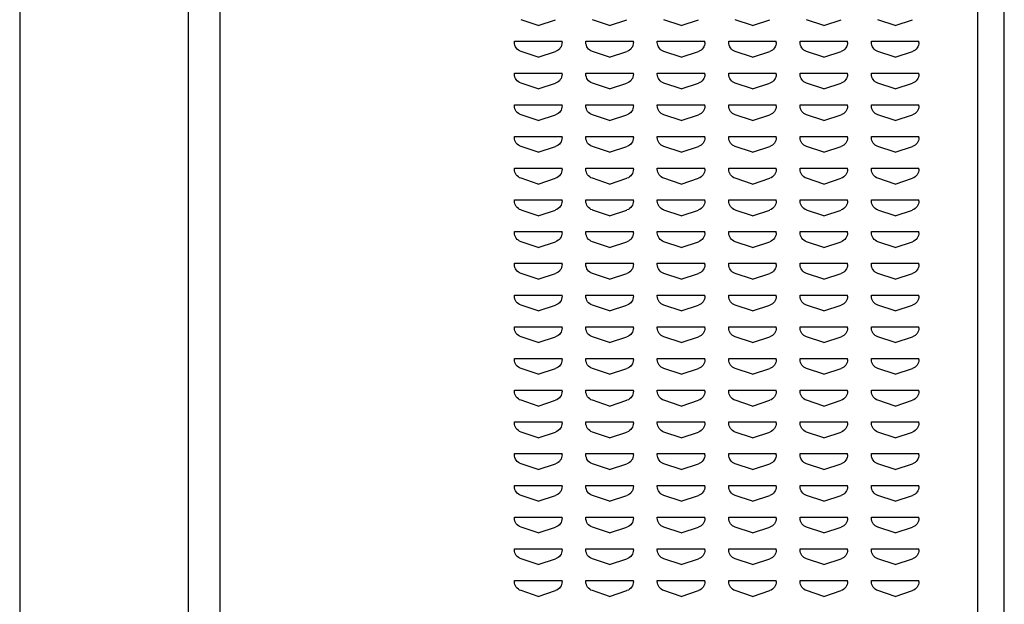
# Model space of a CAD drawing. Extents: x 0 to 196, y -2 to 123.
# Drawn here: x 47 to 63, y 78 to 88 of the extents above; entities that cross this region are included whole.
import ezdxf

# ---------------------------------------------------------------- set-up
doc = ezdxf.new("R2010")
doc.units = 0
doc.header["$LTSCALE"] = 9
doc.header["$MEASUREMENT"] = 0
doc.layers.add('CK_LEVEL_9', color=7, linetype='CONTINUOUS')

msp = doc.modelspace()

# ---------------------------------------------------------------- linework, layer by layer
at = {"layer": 'CK_LEVEL_9', "color": 7, "linetype": 'Continuous'}
for p, q in [((47.377, 96.681), (47.377, 27.681)), ((50.034, 96.681), (50.034, 27.681)), ((50.534, 96.681), (50.534, 27.681)), ((62.481, 27.681), (62.481, 96.681)), ((62.898, 27.681), (62.898, 96.681)), ((55.552, 87.501), (55.28, 87.591)), ((55.552, 87.501), (55.825, 87.591)), ((56.677, 87.501), (56.405, 87.591)), ((56.677, 87.501), (56.95, 87.591)), ((57.803, 87.501), (57.531, 87.591)), ((57.803, 87.501), (58.076, 87.591)), ((58.928, 87.501), (58.656, 87.591)), ((58.928, 87.501), (59.201, 87.591)), ((60.053, 87.501), (59.781, 87.591)), ((60.053, 87.501), (60.326, 87.591)), ((61.178, 87.501), (60.906, 87.591)), ((61.178, 87.501), (61.451, 87.591)), ((55.177, 87.251), (55.927, 87.251)), ((55.177, 87.234), (55.177, 87.251)), ((55.177, 87.251), (55.178, 87.251)), ((55.927, 87.234), (55.927, 87.251)), ((56.302, 87.251), (57.052, 87.251)), ((56.302, 87.234), (56.302, 87.251)), ((56.302, 87.251), (56.303, 87.251)), ((57.052, 87.234), (57.052, 87.251)), ((57.428, 87.251), (57.429, 87.251)), ((57.428, 87.234), (57.428, 87.251)), ((57.428, 87.251), (58.178, 87.251)), ((58.178, 87.234), (58.178, 87.251)), ((58.553, 87.251), (58.554, 87.251)), ((58.553, 87.234), (58.553, 87.251)), ((58.553, 87.251), (59.303, 87.251)), ((59.303, 87.234), (59.303, 87.251)), ((59.678, 87.251), (59.679, 87.251)), ((59.678, 87.234), (59.678, 87.251)), ((59.678, 87.251), (60.428, 87.251)), ((60.428, 87.234), (60.428, 87.251)), ((60.803, 87.251), (60.804, 87.251)), ((60.803, 87.234), (60.803, 87.251)), ((60.803, 87.251), (61.553, 87.251)), ((61.553, 87.234), (61.553, 87.251)), ((55.552, 87.001), (55.28, 87.091)), ((55.552, 87.001), (55.825, 87.091)), ((56.677, 87.001), (56.405, 87.091)), ((56.677, 87.001), (56.95, 87.091)), ((57.803, 87.001), (57.531, 87.091)), ((57.803, 87.001), (58.076, 87.091)), ((58.928, 87.001), (58.656, 87.091)), ((58.928, 87.001), (59.201, 87.091)), ((60.053, 87.001), (59.781, 87.091)), ((60.053, 87.001), (60.326, 87.091)), ((61.178, 87.001), (60.906, 87.091)), ((61.178, 87.001), (61.451, 87.091)), ((55.177, 86.751), (55.927, 86.751)), ((55.177, 86.734), (55.177, 86.751)), ((55.177, 86.751), (55.178, 86.751)), ((55.927, 86.734), (55.927, 86.751)), ((56.302, 86.751), (57.052, 86.751)), ((56.302, 86.734), (56.302, 86.751)), ((56.302, 86.751), (56.303, 86.751)), ((57.052, 86.734), (57.052, 86.751)), ((57.428, 86.751), (57.429, 86.751)), ((57.428, 86.734), (57.428, 86.751)), ((57.428, 86.751), (58.178, 86.751)), ((58.178, 86.734), (58.178, 86.751)), ((58.553, 86.751), (58.554, 86.751)), ((58.553, 86.734), (58.553, 86.751)), ((58.553, 86.751), (59.303, 86.751)), ((59.303, 86.734), (59.303, 86.751)), ((59.678, 86.751), (59.679, 86.751)), ((59.678, 86.734), (59.678, 86.751)), ((59.678, 86.751), (60.428, 86.751)), ((60.428, 86.734), (60.428, 86.751)), ((60.803, 86.751), (60.804, 86.751)), ((60.803, 86.734), (60.803, 86.751)), ((60.803, 86.751), (61.553, 86.751)), ((61.553, 86.734), (61.553, 86.751)), ((55.552, 86.501), (55.28, 86.591)), ((55.552, 86.501), (55.825, 86.591)), ((56.677, 86.501), (56.405, 86.591)), ((56.677, 86.501), (56.95, 86.591)), ((57.803, 86.501), (57.531, 86.591)), ((57.803, 86.501), (58.076, 86.591)), ((58.928, 86.501), (58.656, 86.591)), ((58.928, 86.501), (59.201, 86.591)), ((60.053, 86.501), (59.781, 86.591)), ((60.053, 86.501), (60.326, 86.591)), ((61.178, 86.501), (60.906, 86.591)), ((61.178, 86.501), (61.451, 86.591)), ((55.177, 86.251), (55.927, 86.251)), ((55.177, 86.234), (55.177, 86.251)), ((55.177, 86.251), (55.178, 86.251)), ((55.927, 86.234), (55.927, 86.251)), ((56.302, 86.251), (57.052, 86.251)), ((56.302, 86.234), (56.302, 86.251)), ((56.302, 86.251), (56.303, 86.251)), ((57.052, 86.234), (57.052, 86.251)), ((57.428, 86.251), (57.429, 86.251)), ((57.428, 86.234), (57.428, 86.251)), ((57.428, 86.251), (58.178, 86.251)), ((58.178, 86.234), (58.178, 86.251)), ((58.553, 86.251), (58.554, 86.251)), ((58.553, 86.234), (58.553, 86.251)), ((58.553, 86.251), (59.303, 86.251)), ((59.303, 86.234), (59.303, 86.251)), ((59.678, 86.251), (59.679, 86.251)), ((59.678, 86.234), (59.678, 86.251)), ((59.678, 86.251), (60.428, 86.251)), ((60.428, 86.234), (60.428, 86.251)), ((60.803, 86.251), (60.804, 86.251)), ((60.803, 86.234), (60.803, 86.251)), ((60.803, 86.251), (61.553, 86.251)), ((61.553, 86.234), (61.553, 86.251)), ((55.552, 86.001), (55.28, 86.091)), ((55.552, 86.001), (55.825, 86.091)), ((56.677, 86.001), (56.405, 86.091)), ((56.677, 86.001), (56.95, 86.091)), ((57.803, 86.001), (57.531, 86.091)), ((57.803, 86.001), (58.076, 86.091)), ((58.928, 86.001), (58.656, 86.091)), ((58.928, 86.001), (59.201, 86.091)), ((60.053, 86.001), (59.781, 86.091)), ((60.053, 86.001), (60.326, 86.091)), ((61.178, 86.001), (60.906, 86.091)), ((61.178, 86.001), (61.451, 86.091)), ((55.177, 85.751), (55.927, 85.751)), ((55.177, 85.734), (55.177, 85.751)), ((55.177, 85.751), (55.178, 85.751)), ((55.927, 85.734), (55.927, 85.751)), ((56.302, 85.751), (57.052, 85.751)), ((56.302, 85.734), (56.302, 85.751)), ((56.302, 85.751), (56.303, 85.751)), ((57.052, 85.734), (57.052, 85.751)), ((57.428, 85.751), (57.429, 85.751)), ((57.428, 85.734), (57.428, 85.751)), ((57.428, 85.751), (58.178, 85.751)), ((58.178, 85.734), (58.178, 85.751)), ((58.553, 85.751), (58.554, 85.751)), ((58.553, 85.734), (58.553, 85.751)), ((58.553, 85.751), (59.303, 85.751)), ((59.303, 85.734), (59.303, 85.751)), ((59.678, 85.751), (59.679, 85.751)), ((59.678, 85.734), (59.678, 85.751)), ((59.678, 85.751), (60.428, 85.751)), ((60.428, 85.734), (60.428, 85.751)), ((60.803, 85.751), (60.804, 85.751)), ((60.803, 85.734), (60.803, 85.751)), ((60.803, 85.751), (61.553, 85.751)), ((61.553, 85.734), (61.553, 85.751)), ((55.552, 85.501), (55.28, 85.591)), ((55.552, 85.501), (55.825, 85.591)), ((56.677, 85.501), (56.405, 85.591)), ((56.677, 85.501), (56.95, 85.591)), ((57.803, 85.501), (57.531, 85.591)), ((57.803, 85.501), (58.076, 85.591)), ((58.928, 85.501), (58.656, 85.591)), ((58.928, 85.501), (59.201, 85.591)), ((60.053, 85.501), (59.781, 85.591)), ((60.053, 85.501), (60.326, 85.591)), ((61.178, 85.501), (60.906, 85.591)), ((61.178, 85.501), (61.451, 85.591)), ((55.177, 85.251), (55.927, 85.251)), ((55.177, 85.234), (55.177, 85.251)), ((55.177, 85.251), (55.178, 85.251)), ((55.927, 85.234), (55.927, 85.251)), ((56.302, 85.251), (57.052, 85.251)), ((56.302, 85.234), (56.302, 85.251)), ((56.302, 85.251), (56.303, 85.251)), ((57.052, 85.234), (57.052, 85.251)), ((57.428, 85.251), (57.429, 85.251)), ((57.428, 85.234), (57.428, 85.251)), ((57.428, 85.251), (58.178, 85.251)), ((58.178, 85.234), (58.178, 85.251)), ((58.553, 85.251), (58.554, 85.251)), ((58.553, 85.234), (58.553, 85.251)), ((58.553, 85.251), (59.303, 85.251)), ((59.303, 85.234), (59.303, 85.251)), ((59.678, 85.251), (59.679, 85.251)), ((59.678, 85.234), (59.678, 85.251)), ((59.678, 85.251), (60.428, 85.251)), ((60.428, 85.234), (60.428, 85.251)), ((60.803, 85.251), (60.804, 85.251)), ((60.803, 85.234), (60.803, 85.251)), ((60.803, 85.251), (61.553, 85.251)), ((61.553, 85.234), (61.553, 85.251)), ((55.552, 85.001), (55.28, 85.091)), ((55.552, 85.001), (55.825, 85.091)), ((56.677, 85.001), (56.405, 85.091)), ((56.677, 85.001), (56.95, 85.091)), ((57.803, 85.001), (57.531, 85.091)), ((57.803, 85.001), (58.076, 85.091)), ((58.928, 85.001), (58.656, 85.091)), ((58.928, 85.001), (59.201, 85.091)), ((60.053, 85.001), (59.781, 85.091)), ((60.053, 85.001), (60.326, 85.091)), ((61.178, 85.001), (60.906, 85.091)), ((61.178, 85.001), (61.451, 85.091)), ((55.177, 84.751), (55.927, 84.751)), ((55.177, 84.734), (55.177, 84.751)), ((55.177, 84.751), (55.178, 84.751)), ((55.927, 84.734), (55.927, 84.751)), ((56.302, 84.751), (57.052, 84.751)), ((56.302, 84.734), (56.302, 84.751)), ((56.302, 84.751), (56.303, 84.751)), ((57.052, 84.734), (57.052, 84.751)), ((57.428, 84.751), (57.429, 84.751)), ((57.428, 84.734), (57.428, 84.751)), ((57.428, 84.751), (58.178, 84.751)), ((58.178, 84.734), (58.178, 84.751)), ((58.553, 84.751), (58.554, 84.751)), ((58.553, 84.734), (58.553, 84.751)), ((58.553, 84.751), (59.303, 84.751)), ((59.303, 84.734), (59.303, 84.751)), ((59.678, 84.751), (59.679, 84.751)), ((59.678, 84.734), (59.678, 84.751)), ((59.678, 84.751), (60.428, 84.751)), ((60.428, 84.734), (60.428, 84.751)), ((60.803, 84.751), (60.804, 84.751)), ((60.803, 84.734), (60.803, 84.751)), ((60.803, 84.751), (61.553, 84.751)), ((61.553, 84.734), (61.553, 84.751)), ((55.552, 84.501), (55.28, 84.591)), ((55.552, 84.501), (55.825, 84.591)), ((56.677, 84.501), (56.405, 84.591)), ((56.677, 84.501), (56.95, 84.591)), ((57.803, 84.501), (57.531, 84.591)), ((57.803, 84.501), (58.076, 84.591)), ((58.928, 84.501), (58.656, 84.591)), ((58.928, 84.501), (59.201, 84.591)), ((60.053, 84.501), (59.781, 84.591)), ((60.053, 84.501), (60.326, 84.591)), ((61.178, 84.501), (60.906, 84.591)), ((61.178, 84.501), (61.451, 84.591)), ((55.177, 84.251), (55.927, 84.251)), ((55.177, 84.234), (55.177, 84.251)), ((55.177, 84.251), (55.178, 84.251)), ((55.927, 84.234), (55.927, 84.251)), ((56.302, 84.251), (57.052, 84.251)), ((56.302, 84.234), (56.302, 84.251)), ((56.302, 84.251), (56.303, 84.251)), ((57.052, 84.234), (57.052, 84.251)), ((57.428, 84.251), (57.429, 84.251)), ((57.428, 84.234), (57.428, 84.251)), ((57.428, 84.251), (58.178, 84.251)), ((58.178, 84.234), (58.178, 84.251)), ((58.553, 84.251), (58.554, 84.251)), ((58.553, 84.234), (58.553, 84.251)), ((58.553, 84.251), (59.303, 84.251)), ((59.303, 84.234), (59.303, 84.251)), ((59.678, 84.251), (59.679, 84.251)), ((59.678, 84.234), (59.678, 84.251)), ((59.678, 84.251), (60.428, 84.251)), ((60.428, 84.234), (60.428, 84.251)), ((60.803, 84.251), (60.804, 84.251)), ((60.803, 84.234), (60.803, 84.251)), ((60.803, 84.251), (61.553, 84.251)), ((61.553, 84.234), (61.553, 84.251)), ((55.552, 84.001), (55.28, 84.091)), ((55.552, 84.001), (55.825, 84.091)), ((56.677, 84.001), (56.405, 84.091)), ((56.677, 84.001), (56.95, 84.091)), ((57.803, 84.001), (57.531, 84.091)), ((57.803, 84.001), (58.076, 84.091)), ((58.928, 84.001), (58.656, 84.091)), ((58.928, 84.001), (59.201, 84.091)), ((60.053, 84.001), (59.781, 84.091)), ((60.053, 84.001), (60.326, 84.091)), ((61.178, 84.001), (60.906, 84.091)), ((61.178, 84.001), (61.451, 84.091)), ((55.177, 83.751), (55.927, 83.751)), ((55.177, 83.734), (55.177, 83.751)), ((55.177, 83.751), (55.178, 83.751)), ((55.927, 83.734), (55.927, 83.751)), ((56.302, 83.751), (57.052, 83.751)), ((56.302, 83.734), (56.302, 83.751)), ((56.302, 83.751), (56.303, 83.751)), ((57.052, 83.734), (57.052, 83.751)), ((57.428, 83.751), (57.429, 83.751)), ((57.428, 83.734), (57.428, 83.751)), ((57.428, 83.751), (58.178, 83.751)), ((58.178, 83.734), (58.178, 83.751)), ((58.553, 83.751), (58.554, 83.751)), ((58.553, 83.734), (58.553, 83.751)), ((58.553, 83.751), (59.303, 83.751)), ((59.303, 83.734), (59.303, 83.751)), ((59.678, 83.751), (59.679, 83.751)), ((59.678, 83.734), (59.678, 83.751)), ((59.678, 83.751), (60.428, 83.751)), ((60.428, 83.734), (60.428, 83.751)), ((60.803, 83.751), (60.804, 83.751)), ((60.803, 83.734), (60.803, 83.751)), ((60.803, 83.751), (61.553, 83.751)), ((61.553, 83.734), (61.553, 83.751)), ((55.552, 83.501), (55.28, 83.591)), ((55.552, 83.501), (55.825, 83.591)), ((56.677, 83.501), (56.405, 83.591)), ((56.677, 83.501), (56.95, 83.591)), ((57.803, 83.501), (57.531, 83.591)), ((57.803, 83.501), (58.076, 83.591)), ((58.928, 83.501), (58.656, 83.591)), ((58.928, 83.501), (59.201, 83.591)), ((60.053, 83.501), (59.781, 83.591)), ((60.053, 83.501), (60.326, 83.591)), ((61.178, 83.501), (60.906, 83.591)), ((61.178, 83.501), (61.451, 83.591)), ((55.177, 83.251), (55.927, 83.251)), ((55.177, 83.234), (55.177, 83.251)), ((55.177, 83.251), (55.178, 83.251)), ((55.927, 83.234), (55.927, 83.251)), ((56.302, 83.251), (57.052, 83.251)), ((56.302, 83.234), (56.302, 83.251)), ((56.302, 83.251), (56.303, 83.251)), ((57.052, 83.234), (57.052, 83.251)), ((57.428, 83.251), (57.429, 83.251)), ((57.428, 83.234), (57.428, 83.251)), ((57.428, 83.251), (58.178, 83.251)), ((58.178, 83.234), (58.178, 83.251)), ((58.553, 83.251), (58.554, 83.251)), ((58.553, 83.234), (58.553, 83.251)), ((58.553, 83.251), (59.303, 83.251)), ((59.303, 83.234), (59.303, 83.251)), ((59.678, 83.251), (59.679, 83.251)), ((59.678, 83.234), (59.678, 83.251)), ((59.678, 83.251), (60.428, 83.251)), ((60.428, 83.234), (60.428, 83.251)), ((60.803, 83.251), (60.804, 83.251)), ((60.803, 83.234), (60.803, 83.251)), ((60.803, 83.251), (61.553, 83.251)), ((61.553, 83.234), (61.553, 83.251)), ((55.552, 83.001), (55.28, 83.091)), ((55.552, 83.001), (55.825, 83.091)), ((56.677, 83.001), (56.405, 83.091)), ((56.677, 83.001), (56.95, 83.091)), ((57.803, 83.001), (57.531, 83.091)), ((57.803, 83.001), (58.076, 83.091)), ((58.928, 83.001), (58.656, 83.091)), ((58.928, 83.001), (59.201, 83.091)), ((60.053, 83.001), (59.781, 83.091)), ((60.053, 83.001), (60.326, 83.091)), ((61.178, 83.001), (60.906, 83.091)), ((61.178, 83.001), (61.451, 83.091)), ((55.177, 82.751), (55.927, 82.751)), ((55.177, 82.734), (55.177, 82.751)), ((55.177, 82.751), (55.178, 82.751)), ((55.927, 82.734), (55.927, 82.751)), ((56.302, 82.751), (57.052, 82.751)), ((56.302, 82.734), (56.302, 82.751)), ((56.302, 82.751), (56.303, 82.751)), ((57.052, 82.734), (57.052, 82.751)), ((57.428, 82.751), (57.429, 82.751)), ((57.428, 82.734), (57.428, 82.751)), ((57.428, 82.751), (58.178, 82.751)), ((58.178, 82.734), (58.178, 82.751)), ((58.553, 82.751), (58.554, 82.751)), ((58.553, 82.734), (58.553, 82.751)), ((58.553, 82.751), (59.303, 82.751)), ((59.303, 82.734), (59.303, 82.751)), ((59.678, 82.751), (59.679, 82.751)), ((59.678, 82.734), (59.678, 82.751)), ((59.678, 82.751), (60.428, 82.751)), ((60.428, 82.734), (60.428, 82.751)), ((60.803, 82.751), (60.804, 82.751)), ((60.803, 82.734), (60.803, 82.751)), ((60.803, 82.751), (61.553, 82.751)), ((61.553, 82.734), (61.553, 82.751)), ((55.552, 82.501), (55.28, 82.591)), ((55.552, 82.501), (55.825, 82.591)), ((56.677, 82.501), (56.405, 82.591)), ((56.677, 82.501), (56.95, 82.591)), ((57.803, 82.501), (57.531, 82.591)), ((57.803, 82.501), (58.076, 82.591)), ((58.928, 82.501), (58.656, 82.591)), ((58.928, 82.501), (59.201, 82.591)), ((60.053, 82.501), (59.781, 82.591)), ((60.053, 82.501), (60.326, 82.591)), ((61.178, 82.501), (60.906, 82.591)), ((61.178, 82.501), (61.451, 82.591)), ((55.177, 82.251), (55.927, 82.251)), ((55.177, 82.234), (55.177, 82.251)), ((55.177, 82.251), (55.178, 82.251)), ((55.927, 82.234), (55.927, 82.251)), ((56.302, 82.251), (57.052, 82.251)), ((56.302, 82.234), (56.302, 82.251)), ((56.302, 82.251), (56.303, 82.251)), ((57.052, 82.234), (57.052, 82.251)), ((57.428, 82.251), (57.429, 82.251)), ((57.428, 82.234), (57.428, 82.251)), ((57.428, 82.251), (58.178, 82.251)), ((58.178, 82.234), (58.178, 82.251)), ((58.553, 82.251), (58.554, 82.251)), ((58.553, 82.234), (58.553, 82.251)), ((58.553, 82.251), (59.303, 82.251)), ((59.303, 82.234), (59.303, 82.251)), ((59.678, 82.251), (59.679, 82.251)), ((59.678, 82.234), (59.678, 82.251)), ((59.678, 82.251), (60.428, 82.251)), ((60.428, 82.234), (60.428, 82.251)), ((60.803, 82.251), (60.804, 82.251)), ((60.803, 82.234), (60.803, 82.251)), ((60.803, 82.251), (61.553, 82.251)), ((61.553, 82.234), (61.553, 82.251)), ((55.552, 82.001), (55.28, 82.091)), ((55.552, 82.001), (55.825, 82.091)), ((56.677, 82.001), (56.405, 82.091)), ((56.677, 82.001), (56.95, 82.091)), ((57.803, 82.001), (57.531, 82.091)), ((57.803, 82.001), (58.076, 82.091)), ((58.928, 82.001), (58.656, 82.091)), ((58.928, 82.001), (59.201, 82.091)), ((60.053, 82.001), (59.781, 82.091)), ((60.053, 82.001), (60.326, 82.091)), ((61.178, 82.001), (60.906, 82.091)), ((61.178, 82.001), (61.451, 82.091)), ((55.177, 81.751), (55.927, 81.751)), ((55.177, 81.734), (55.177, 81.751)), ((55.177, 81.751), (55.178, 81.751)), ((55.927, 81.734), (55.927, 81.751)), ((56.302, 81.751), (57.052, 81.751)), ((56.302, 81.734), (56.302, 81.751)), ((56.302, 81.751), (56.303, 81.751)), ((57.052, 81.734), (57.052, 81.751)), ((57.428, 81.751), (57.429, 81.751)), ((57.428, 81.734), (57.428, 81.751)), ((57.428, 81.751), (58.178, 81.751)), ((58.178, 81.734), (58.178, 81.751)), ((58.553, 81.751), (58.554, 81.751)), ((58.553, 81.734), (58.553, 81.751)), ((58.553, 81.751), (59.303, 81.751)), ((59.303, 81.734), (59.303, 81.751)), ((59.678, 81.751), (59.679, 81.751)), ((59.678, 81.734), (59.678, 81.751)), ((59.678, 81.751), (60.428, 81.751)), ((60.428, 81.734), (60.428, 81.751)), ((60.803, 81.751), (60.804, 81.751)), ((60.803, 81.734), (60.803, 81.751)), ((60.803, 81.751), (61.553, 81.751)), ((61.553, 81.734), (61.553, 81.751)), ((55.552, 81.501), (55.28, 81.591)), ((55.552, 81.501), (55.825, 81.591)), ((56.677, 81.501), (56.405, 81.591)), ((56.677, 81.501), (56.95, 81.591)), ((57.803, 81.501), (57.531, 81.591)), ((57.803, 81.501), (58.076, 81.591)), ((58.928, 81.501), (58.656, 81.591)), ((58.928, 81.501), (59.201, 81.591)), ((60.053, 81.501), (59.781, 81.591)), ((60.053, 81.501), (60.326, 81.591)), ((61.178, 81.501), (60.906, 81.591)), ((61.178, 81.501), (61.451, 81.591)), ((55.177, 81.251), (55.927, 81.251)), ((55.177, 81.234), (55.177, 81.251)), ((55.177, 81.251), (55.178, 81.251)), ((55.927, 81.234), (55.927, 81.251)), ((56.302, 81.251), (57.052, 81.251)), ((56.302, 81.234), (56.302, 81.251)), ((56.302, 81.251), (56.303, 81.251)), ((57.052, 81.234), (57.052, 81.251)), ((57.428, 81.251), (57.429, 81.251)), ((57.428, 81.234), (57.428, 81.251)), ((57.428, 81.251), (58.178, 81.251)), ((58.178, 81.234), (58.178, 81.251)), ((58.553, 81.251), (58.554, 81.251)), ((58.553, 81.234), (58.553, 81.251)), ((58.553, 81.251), (59.303, 81.251)), ((59.303, 81.234), (59.303, 81.251)), ((59.678, 81.251), (59.679, 81.251)), ((59.678, 81.234), (59.678, 81.251)), ((59.678, 81.251), (60.428, 81.251)), ((60.428, 81.234), (60.428, 81.251)), ((60.803, 81.251), (60.804, 81.251)), ((60.803, 81.234), (60.803, 81.251)), ((60.803, 81.251), (61.553, 81.251)), ((61.553, 81.234), (61.553, 81.251)), ((55.552, 81.001), (55.28, 81.091)), ((55.552, 81.001), (55.825, 81.091)), ((56.677, 81.001), (56.405, 81.091)), ((56.677, 81.001), (56.95, 81.091)), ((57.803, 81.001), (57.531, 81.091)), ((57.803, 81.001), (58.076, 81.091)), ((58.928, 81.001), (58.656, 81.091)), ((58.928, 81.001), (59.201, 81.091)), ((60.053, 81.001), (59.781, 81.091)), ((60.053, 81.001), (60.326, 81.091)), ((61.178, 81.001), (60.906, 81.091)), ((61.178, 81.001), (61.451, 81.091)), ((55.177, 80.751), (55.927, 80.751)), ((55.177, 80.734), (55.177, 80.751)), ((55.177, 80.751), (55.178, 80.751)), ((55.927, 80.734), (55.927, 80.751)), ((56.302, 80.751), (57.052, 80.751)), ((56.302, 80.734), (56.302, 80.751)), ((56.302, 80.751), (56.303, 80.751)), ((57.052, 80.734), (57.052, 80.751)), ((57.428, 80.751), (57.429, 80.751)), ((57.428, 80.734), (57.428, 80.751)), ((57.428, 80.751), (58.178, 80.751)), ((58.178, 80.734), (58.178, 80.751)), ((58.553, 80.751), (58.554, 80.751)), ((58.553, 80.734), (58.553, 80.751)), ((58.553, 80.751), (59.303, 80.751)), ((59.303, 80.734), (59.303, 80.751)), ((59.678, 80.751), (59.679, 80.751)), ((59.678, 80.734), (59.678, 80.751)), ((59.678, 80.751), (60.428, 80.751)), ((60.428, 80.734), (60.428, 80.751)), ((60.803, 80.751), (60.804, 80.751)), ((60.803, 80.734), (60.803, 80.751)), ((60.803, 80.751), (61.553, 80.751)), ((61.553, 80.734), (61.553, 80.751)), ((55.552, 80.501), (55.28, 80.591)), ((55.552, 80.501), (55.825, 80.591)), ((56.677, 80.501), (56.405, 80.591)), ((56.677, 80.501), (56.95, 80.591)), ((57.803, 80.501), (57.531, 80.591)), ((57.803, 80.501), (58.076, 80.591)), ((58.928, 80.501), (58.656, 80.591)), ((58.928, 80.501), (59.201, 80.591)), ((60.053, 80.501), (59.781, 80.591)), ((60.053, 80.501), (60.326, 80.591)), ((61.178, 80.501), (60.906, 80.591)), ((61.178, 80.501), (61.451, 80.591)), ((55.177, 80.251), (55.927, 80.251)), ((55.177, 80.234), (55.177, 80.251)), ((55.177, 80.251), (55.178, 80.251)), ((55.927, 80.234), (55.927, 80.251)), ((56.302, 80.251), (57.052, 80.251)), ((56.302, 80.234), (56.302, 80.251)), ((56.302, 80.251), (56.303, 80.251)), ((57.052, 80.234), (57.052, 80.251)), ((57.428, 80.251), (57.429, 80.251)), ((57.428, 80.234), (57.428, 80.251)), ((57.428, 80.251), (58.178, 80.251)), ((58.178, 80.234), (58.178, 80.251)), ((58.553, 80.251), (58.554, 80.251)), ((58.553, 80.234), (58.553, 80.251)), ((58.553, 80.251), (59.303, 80.251)), ((59.303, 80.234), (59.303, 80.251)), ((59.678, 80.251), (59.679, 80.251)), ((59.678, 80.234), (59.678, 80.251)), ((59.678, 80.251), (60.428, 80.251)), ((60.428, 80.234), (60.428, 80.251)), ((60.803, 80.251), (60.804, 80.251)), ((60.803, 80.234), (60.803, 80.251)), ((60.803, 80.251), (61.553, 80.251)), ((61.553, 80.234), (61.553, 80.251)), ((55.552, 80.001), (55.28, 80.091)), ((55.552, 80.001), (55.825, 80.091)), ((56.677, 80.001), (56.405, 80.091)), ((56.677, 80.001), (56.95, 80.091)), ((57.803, 80.001), (57.531, 80.091)), ((57.803, 80.001), (58.076, 80.091)), ((58.928, 80.001), (58.656, 80.091)), ((58.928, 80.001), (59.201, 80.091)), ((60.053, 80.001), (59.781, 80.091)), ((60.053, 80.001), (60.326, 80.091)), ((61.178, 80.001), (60.906, 80.091)), ((61.178, 80.001), (61.451, 80.091)), ((55.177, 79.751), (55.927, 79.751)), ((55.177, 79.734), (55.177, 79.751)), ((55.177, 79.751), (55.178, 79.751)), ((55.927, 79.734), (55.927, 79.751)), ((56.302, 79.751), (57.052, 79.751)), ((56.302, 79.734), (56.302, 79.751)), ((56.302, 79.751), (56.303, 79.751)), ((57.052, 79.734), (57.052, 79.751)), ((57.428, 79.751), (57.429, 79.751)), ((57.428, 79.734), (57.428, 79.751)), ((57.428, 79.751), (58.178, 79.751)), ((58.178, 79.734), (58.178, 79.751)), ((58.553, 79.751), (58.554, 79.751)), ((58.553, 79.734), (58.553, 79.751)), ((58.553, 79.751), (59.303, 79.751)), ((59.303, 79.734), (59.303, 79.751)), ((59.678, 79.751), (59.679, 79.751)), ((59.678, 79.734), (59.678, 79.751)), ((59.678, 79.751), (60.428, 79.751)), ((60.428, 79.734), (60.428, 79.751)), ((60.803, 79.751), (60.804, 79.751)), ((60.803, 79.734), (60.803, 79.751)), ((60.803, 79.751), (61.553, 79.751)), ((61.553, 79.734), (61.553, 79.751)), ((55.552, 79.501), (55.28, 79.591)), ((55.552, 79.501), (55.825, 79.591)), ((56.677, 79.501), (56.405, 79.591)), ((56.677, 79.501), (56.95, 79.591)), ((57.803, 79.501), (57.531, 79.591)), ((57.803, 79.501), (58.076, 79.591)), ((58.928, 79.501), (58.656, 79.591)), ((58.928, 79.501), (59.201, 79.591)), ((60.053, 79.501), (59.781, 79.591)), ((60.053, 79.501), (60.326, 79.591)), ((61.178, 79.501), (60.906, 79.591)), ((61.178, 79.501), (61.451, 79.591)), ((55.177, 79.251), (55.927, 79.251)), ((55.177, 79.234), (55.177, 79.251)), ((55.177, 79.251), (55.178, 79.251)), ((55.927, 79.234), (55.927, 79.251)), ((56.302, 79.251), (57.052, 79.251)), ((56.302, 79.234), (56.302, 79.251)), ((56.302, 79.251), (56.303, 79.251)), ((57.052, 79.234), (57.052, 79.251)), ((57.428, 79.251), (57.429, 79.251)), ((57.428, 79.234), (57.428, 79.251)), ((57.428, 79.251), (58.178, 79.251)), ((58.178, 79.234), (58.178, 79.251)), ((58.553, 79.251), (58.554, 79.251)), ((58.553, 79.234), (58.553, 79.251)), ((58.553, 79.251), (59.303, 79.251)), ((59.303, 79.234), (59.303, 79.251)), ((59.678, 79.251), (59.679, 79.251)), ((59.678, 79.234), (59.678, 79.251)), ((59.678, 79.251), (60.428, 79.251)), ((60.428, 79.234), (60.428, 79.251)), ((60.803, 79.251), (60.804, 79.251)), ((60.803, 79.234), (60.803, 79.251)), ((60.803, 79.251), (61.553, 79.251)), ((61.553, 79.234), (61.553, 79.251)), ((55.552, 79.001), (55.28, 79.091)), ((55.552, 79.001), (55.825, 79.091)), ((56.677, 79.001), (56.405, 79.091)), ((56.677, 79.001), (56.95, 79.091)), ((57.803, 79.001), (57.531, 79.091)), ((57.803, 79.001), (58.076, 79.091)), ((58.928, 79.001), (58.656, 79.091)), ((58.928, 79.001), (59.201, 79.091)), ((60.053, 79.001), (59.781, 79.091)), ((60.053, 79.001), (60.326, 79.091)), ((61.178, 79.001), (60.906, 79.091)), ((61.178, 79.001), (61.451, 79.091)), ((55.177, 78.751), (55.927, 78.751)), ((55.177, 78.734), (55.177, 78.751)), ((55.177, 78.751), (55.178, 78.751)), ((55.927, 78.734), (55.927, 78.751)), ((56.302, 78.751), (57.052, 78.751)), ((56.302, 78.734), (56.302, 78.751)), ((56.302, 78.751), (56.303, 78.751)), ((57.052, 78.734), (57.052, 78.751)), ((57.428, 78.751), (57.429, 78.751)), ((57.428, 78.734), (57.428, 78.751)), ((57.428, 78.751), (58.178, 78.751)), ((58.178, 78.734), (58.178, 78.751)), ((58.553, 78.751), (58.554, 78.751)), ((58.553, 78.734), (58.553, 78.751)), ((58.553, 78.751), (59.303, 78.751)), ((59.303, 78.734), (59.303, 78.751)), ((59.678, 78.751), (59.679, 78.751)), ((59.678, 78.734), (59.678, 78.751)), ((59.678, 78.751), (60.428, 78.751)), ((60.428, 78.734), (60.428, 78.751)), ((60.803, 78.751), (60.804, 78.751)), ((60.803, 78.734), (60.803, 78.751)), ((60.803, 78.751), (61.553, 78.751)), ((61.553, 78.734), (61.553, 78.751)), ((55.552, 78.501), (55.28, 78.591)), ((55.552, 78.501), (55.825, 78.591)), ((56.677, 78.501), (56.405, 78.591)), ((56.677, 78.501), (56.95, 78.591)), ((57.803, 78.501), (57.531, 78.591)), ((57.803, 78.501), (58.076, 78.591)), ((58.928, 78.501), (58.656, 78.591)), ((58.928, 78.501), (59.201, 78.591)), ((60.053, 78.501), (59.781, 78.591)), ((60.053, 78.501), (60.326, 78.591)), ((61.178, 78.501), (60.906, 78.591)), ((61.178, 78.501), (61.451, 78.591))]:
    msp.add_line(p, q, dxfattribs=at)
at = {"layer": 'CK_LEVEL_9', "color": 7, "linetype": 'Continuous', "extrusion": (0, 0, -1)}
for centre, start, end in [((-55.327, 87.234), 288.4349, 0), ((-55.777, 87.234), 180, 251.5651), ((-56.452, 87.234), 288.4349, 0), ((-56.902, 87.234), 180, 251.5651), ((-57.578, 87.234), 288.4349, 0), ((-58.028, 87.234), 180, 251.5651), ((-58.703, 87.234), 288.4349, 0), ((-59.153, 87.234), 180, 251.5651), ((-59.828, 87.234), 288.4349, 0), ((-60.278, 87.234), 180, 251.5651), ((-60.953, 87.234), 288.4349, 0), ((-61.403, 87.234), 180, 251.5651), ((-55.327, 86.734), 288.4349, 0), ((-55.777, 86.734), 180, 251.5651), ((-56.452, 86.734), 288.4349, 0), ((-56.902, 86.734), 180, 251.5651), ((-57.578, 86.734), 288.4349, 0), ((-58.028, 86.734), 180, 251.5651), ((-58.703, 86.734), 288.4349, 0), ((-59.153, 86.734), 180, 251.5651), ((-59.828, 86.734), 288.4349, 0), ((-60.278, 86.734), 180, 251.5651), ((-60.953, 86.734), 288.4349, 0), ((-61.403, 86.734), 180, 251.5651), ((-55.327, 86.234), 288.4349, 0), ((-55.777, 86.234), 180, 251.5651), ((-56.452, 86.234), 288.4349, 0), ((-56.902, 86.234), 180, 251.5651), ((-57.578, 86.234), 288.4349, 0), ((-58.028, 86.234), 180, 251.5651), ((-58.703, 86.234), 288.4349, 0), ((-59.153, 86.234), 180, 251.5651), ((-59.828, 86.234), 288.4349, 0), ((-60.278, 86.234), 180, 251.5651), ((-60.953, 86.234), 288.4349, 0), ((-61.403, 86.234), 180, 251.5651), ((-55.327, 85.734), 288.4349, 0), ((-55.777, 85.734), 180, 251.5651), ((-56.452, 85.734), 288.4349, 0), ((-56.902, 85.734), 180, 251.5651), ((-57.578, 85.734), 288.4349, 0), ((-58.028, 85.734), 180, 251.5651), ((-58.703, 85.734), 288.4349, 0), ((-59.153, 85.734), 180, 251.5651), ((-59.828, 85.734), 288.4349, 0), ((-60.278, 85.734), 180, 251.5651), ((-60.953, 85.734), 288.4349, 0), ((-61.403, 85.734), 180, 251.5651), ((-55.327, 85.234), 288.4349, 0), ((-55.777, 85.234), 180, 251.5651), ((-56.452, 85.234), 288.4349, 0), ((-56.902, 85.234), 180, 251.5651), ((-57.578, 85.234), 288.4349, 0), ((-58.028, 85.234), 180, 251.5651), ((-58.703, 85.234), 288.4349, 0), ((-59.153, 85.234), 180, 251.5651), ((-59.828, 85.234), 288.4349, 0), ((-60.278, 85.234), 180, 251.5651), ((-60.953, 85.234), 288.4349, 0), ((-61.403, 85.234), 180, 251.5651), ((-55.327, 84.734), 288.4349, 0), ((-55.777, 84.734), 180, 251.5651), ((-56.452, 84.734), 288.4349, 0), ((-56.902, 84.734), 180, 251.5651), ((-57.578, 84.734), 288.4349, 0), ((-58.028, 84.734), 180, 251.5651), ((-58.703, 84.734), 288.4349, 0), ((-59.153, 84.734), 180, 251.5651), ((-59.828, 84.734), 288.4349, 0), ((-60.278, 84.734), 180, 251.5651), ((-60.953, 84.734), 288.4349, 0), ((-61.403, 84.734), 180, 251.5651), ((-55.327, 84.234), 288.4349, 0), ((-55.777, 84.234), 180, 251.5651), ((-56.452, 84.234), 288.4349, 0), ((-56.902, 84.234), 180, 251.5651), ((-57.578, 84.234), 288.4349, 0), ((-58.028, 84.234), 180, 251.5651), ((-58.703, 84.234), 288.4349, 0), ((-59.153, 84.234), 180, 251.5651), ((-59.828, 84.234), 288.4349, 0), ((-60.278, 84.234), 180, 251.5651), ((-60.953, 84.234), 288.4349, 0), ((-61.403, 84.234), 180, 251.5651), ((-55.327, 83.734), 288.4349, 0), ((-55.777, 83.734), 180, 251.5651), ((-56.452, 83.734), 288.4349, 0), ((-56.902, 83.734), 180, 251.5651), ((-57.578, 83.734), 288.4349, 0), ((-58.028, 83.734), 180, 251.5651), ((-58.703, 83.734), 288.4349, 0), ((-59.153, 83.734), 180, 251.5651), ((-59.828, 83.734), 288.4349, 0), ((-60.278, 83.734), 180, 251.5651), ((-60.953, 83.734), 288.4349, 0), ((-61.403, 83.734), 180, 251.5651), ((-55.327, 83.234), 288.4349, 0), ((-55.777, 83.234), 180, 251.5651), ((-56.452, 83.234), 288.4349, 0), ((-56.902, 83.234), 180, 251.5651), ((-57.578, 83.234), 288.4349, 0), ((-58.028, 83.234), 180, 251.5651), ((-58.703, 83.234), 288.4349, 0), ((-59.153, 83.234), 180, 251.5651), ((-59.828, 83.234), 288.4349, 0), ((-60.278, 83.234), 180, 251.5651), ((-60.953, 83.234), 288.4349, 0), ((-61.403, 83.234), 180, 251.5651), ((-55.327, 82.734), 288.4349, 0), ((-55.777, 82.734), 180, 251.5651), ((-56.452, 82.734), 288.4349, 0), ((-56.902, 82.734), 180, 251.5651), ((-57.578, 82.734), 288.4349, 0), ((-58.028, 82.734), 180, 251.5651), ((-58.703, 82.734), 288.4349, 0), ((-59.153, 82.734), 180, 251.5651), ((-59.828, 82.734), 288.4349, 0), ((-60.278, 82.734), 180, 251.5651), ((-60.953, 82.734), 288.4349, 0), ((-61.403, 82.734), 180, 251.5651), ((-55.327, 82.234), 288.4349, 0), ((-55.777, 82.234), 180, 251.5651), ((-56.452, 82.234), 288.4349, 0), ((-56.902, 82.234), 180, 251.5651), ((-57.578, 82.234), 288.4349, 0), ((-58.028, 82.234), 180, 251.5651), ((-58.703, 82.234), 288.4349, 0), ((-59.153, 82.234), 180, 251.5651), ((-59.828, 82.234), 288.4349, 0), ((-60.278, 82.234), 180, 251.5651), ((-60.953, 82.234), 288.4349, 0), ((-61.403, 82.234), 180, 251.5651), ((-55.327, 81.734), 288.4349, 0), ((-55.777, 81.734), 180, 251.5651), ((-56.452, 81.734), 288.4349, 0), ((-56.902, 81.734), 180, 251.5651), ((-57.578, 81.734), 288.4349, 0), ((-58.028, 81.734), 180, 251.5651), ((-58.703, 81.734), 288.4349, 0), ((-59.153, 81.734), 180, 251.5651), ((-59.828, 81.734), 288.4349, 0), ((-60.278, 81.734), 180, 251.5651), ((-60.953, 81.734), 288.4349, 0), ((-61.403, 81.734), 180, 251.5651), ((-55.327, 81.234), 288.4349, 0), ((-55.777, 81.234), 180, 251.5651), ((-56.452, 81.234), 288.4349, 0), ((-56.902, 81.234), 180, 251.5651), ((-57.578, 81.234), 288.4349, 0), ((-58.028, 81.234), 180, 251.5651), ((-58.703, 81.234), 288.4349, 0), ((-59.153, 81.234), 180, 251.5651), ((-59.828, 81.234), 288.4349, 0), ((-60.278, 81.234), 180, 251.5651), ((-60.953, 81.234), 288.4349, 0), ((-61.403, 81.234), 180, 251.5651), ((-55.327, 80.734), 288.4349, 0), ((-55.777, 80.734), 180, 251.5651), ((-56.452, 80.734), 288.4349, 0), ((-56.902, 80.734), 180, 251.5651), ((-57.578, 80.734), 288.4349, 0), ((-58.028, 80.734), 180, 251.5651), ((-58.703, 80.734), 288.4349, 0), ((-59.153, 80.734), 180, 251.5651), ((-59.828, 80.734), 288.4349, 0), ((-60.278, 80.734), 180, 251.5651), ((-60.953, 80.734), 288.4349, 0), ((-61.403, 80.734), 180, 251.5651), ((-55.327, 80.234), 288.4349, 0), ((-55.777, 80.234), 180, 251.5651), ((-56.452, 80.234), 288.4349, 0), ((-56.902, 80.234), 180, 251.5651), ((-57.578, 80.234), 288.4349, 0), ((-58.028, 80.234), 180, 251.5651), ((-58.703, 80.234), 288.4349, 0), ((-59.153, 80.234), 180, 251.5651), ((-59.828, 80.234), 288.4349, 0), ((-60.278, 80.234), 180, 251.5651), ((-60.953, 80.234), 288.4349, 0), ((-61.403, 80.234), 180, 251.5651), ((-55.327, 79.734), 288.4349, 0), ((-55.777, 79.734), 180, 251.5651), ((-56.452, 79.734), 288.4349, 0), ((-56.902, 79.734), 180, 251.5651), ((-57.578, 79.734), 288.4349, 0), ((-58.028, 79.734), 180, 251.5651), ((-58.703, 79.734), 288.4349, 0), ((-59.153, 79.734), 180, 251.5651), ((-59.828, 79.734), 288.4349, 0), ((-60.278, 79.734), 180, 251.5651), ((-60.953, 79.734), 288.4349, 0), ((-61.403, 79.734), 180, 251.5651), ((-55.327, 79.234), 288.4349, 0), ((-55.777, 79.234), 180, 251.5651), ((-56.452, 79.234), 288.4349, 0), ((-56.902, 79.234), 180, 251.5651), ((-57.578, 79.234), 288.4349, 0), ((-58.028, 79.234), 180, 251.5651), ((-58.703, 79.234), 288.4349, 0), ((-59.153, 79.234), 180, 251.5651), ((-59.828, 79.234), 288.4349, 0), ((-60.278, 79.234), 180, 251.5651), ((-60.953, 79.234), 288.4349, 0), ((-61.403, 79.234), 180, 251.5651), ((-55.327, 78.734), 288.4349, 0), ((-55.777, 78.734), 180, 251.5651), ((-56.452, 78.734), 288.4349, 0), ((-56.902, 78.734), 180, 251.5651), ((-57.578, 78.734), 288.4349, 0), ((-58.028, 78.734), 180, 251.5651), ((-58.703, 78.734), 288.4349, 0), ((-59.153, 78.734), 180, 251.5651), ((-59.828, 78.734), 288.4349, 0), ((-60.278, 78.734), 180, 251.5651), ((-60.953, 78.734), 288.4349, 0), ((-61.403, 78.734), 180, 251.5651)]:
    msp.add_arc(centre, 0.15, start, end, dxfattribs=at)

doc.saveas('drawing.dxf')
